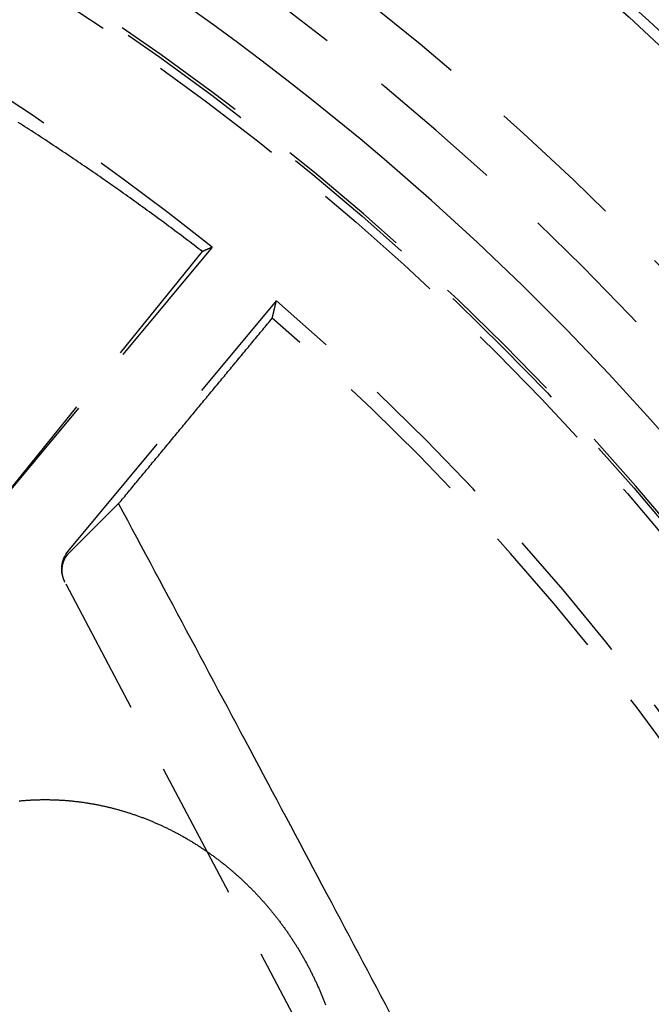
# Model space of a CAD drawing. Extents: x -58 to 265, y -265 to 58.
# Drawn here: x 25 to 37, y 22 to 40 of the extents above; entities that cross this region are included whole.
import ezdxf

# ---------------------------------------------------------------- set-up
doc = ezdxf.new("R2010")
doc.units = 0
doc.header["$LTSCALE"] = 10
doc.linetypes.add('VERDECKT', pattern=[0.375, 0.25, -0.125])
doc.layers.get('0').update_dxf_attribs({"linetype": 'CONTINUOUS'})
doc.layers.add('STEMPEL', color=3, linetype='CONTINUOUS')

# ---------------------------------------------------------------- blocks, each defined once
blk = doc.blocks.new('A$CDCC6576E')
at = {"color": 1, "linetype": 'VERDECKT', "extrusion": (0, 1, -2e-16)}
for p, q in [((28.707369, 35.707479), (24.709164, 30.897741)), ((24.706762, 30.899738), (28.53411, 35.630696)), ((26.126935, 30.256779), (29.860869, 34.748606)), ((26.151581, 30.236292), (27.031597, 31.10987)), ((36.004347, 10.871519), (26.069203, 29.703851))]:
    blk.add_line(p, q, dxfattribs=at)
at = {"color": 1, "linetype": 'VERDECKT'}
for points in [[(28.5341, 35.6307, 0), (28.4964, 35.6596, 0), (28.4587, 35.6884, 0), (28.4209, 35.7173, 0), (28.3831, 35.746, 0), (28.3453, 35.7748, 0), (28.3074, 35.8035, 0), (28.2696, 35.8322, 0), (28.2317, 35.8608, 0), (28.1937, 35.8894, 0), (28.1557, 35.9179, 0), (28.1178, 35.9464, 0), (28.0797, 35.9749, 0), (28.0417, 36.0034, 0), (28.0036, 36.0317, 0), (27.9655, 36.0601, 0), (27.9273, 36.0884, 0), (27.8892, 36.1167, 0), (27.851, 36.1449, 0), (27.8127, 36.1732, 0), (27.7745, 36.2013, 0), (27.7362, 36.2294, 0), (27.6979, 36.2575, 0), (27.6596, 36.2856, 0), (27.6212, 36.3136, 0), (27.5828, 36.3416, 0), (27.5444, 36.3695, 0), (27.5059, 36.3974, 0), (27.4674, 36.4252, 0), (27.4289, 36.453, 0), (27.3904, 36.4808, 0), (27.3518, 36.5086, 0), (27.3132, 36.5363, 0), (27.2746, 36.5639, 0), (27.236, 36.5915, 0), (27.1973, 36.6191, 0), (27.1586, 36.6467, 0), (27.1198, 36.6742, 0), (27.0811, 36.7016, 0), (27.0423, 36.729, 0), (27.0035, 36.7564, 0), (26.9646, 36.7838, 0), (26.9258, 36.8111, 0), (26.8869, 36.8383, 0), (26.8479, 36.8656, 0), (26.809, 36.8927, 0), (26.77, 36.9199, 0), (26.731, 36.947, 0), (26.692, 36.9741, 0), (26.6529, 37.0011, 0), (26.6138, 37.0281, 0), (26.5747, 37.055, 0), (26.5355, 37.0819, 0), (26.4964, 37.1088, 0), (26.4572, 37.1356, 0), (26.4179, 37.1624, 0), (26.3787, 37.1892, 0), (26.3394, 37.2159, 0), (26.3001, 37.2426, 0), (26.2608, 37.2692, 0), (26.2214, 37.2958, 0), (26.182, 37.3223, 0), (26.1426, 37.3489, 0), (26.1031, 37.3753, 0), (26.0637, 37.4018, 0), (26.0242, 37.4281, 0), (25.9847, 37.4545, 0), (25.9451, 37.4808, 0), (25.9055, 37.5071, 0), (25.8659, 37.5333, 0), (25.8263, 37.5595, 0), (25.7866, 37.5857, 0), (25.747, 37.6118, 0), (25.7072, 37.6378, 0), (25.6675, 37.6639, 0), (25.6277, 37.6899, 0), (25.588, 37.7158, 0), (25.5481, 37.7417, 0), (25.5083, 37.7676, 0), (25.4684, 37.7934, 0), (25.4285, 37.8192, 0), (25.3886, 37.8449, 0), (25.3487, 37.8707, 0), (25.3087, 37.8963, 0), (25.2687, 37.9219, 0), (25.2287, 37.9475, 0)], [(27.0316, 31.1099, 0), (27.0532, 31.1359, 0), (27.0748, 31.162, 0), (27.0963, 31.188, 0), (27.1179, 31.2141, 0), (27.1395, 31.2401, 0), (27.1611, 31.2662, 0), (27.1826, 31.2922, 0), (27.2042, 31.3183, 0), (27.2258, 31.3443, 0), (27.2474, 31.3704, 0), (27.2689, 31.3964, 0), (27.2905, 31.4225, 0), (27.3121, 31.4485, 0), (27.3336, 31.4746, 0), (27.3552, 31.5006, 0), (27.3768, 31.5267, 0), (27.3983, 31.5527, 0), (27.4199, 31.5787, 0), (27.4415, 31.6048, 0), (27.463, 31.6308, 0), (27.4846, 31.6569, 0), (27.5061, 31.6829, 0), (27.5277, 31.7089, 0), (27.5493, 31.735, 0), (27.5708, 31.761, 0), (27.5924, 31.787, 0), (27.6139, 31.8131, 0), (27.6355, 31.8391, 0), (27.6571, 31.8651, 0), (27.6786, 31.8911, 0), (27.7002, 31.9172, 0), (27.7217, 31.9432, 0), (27.7433, 31.9692, 0), (27.7648, 31.9953, 0), (27.7864, 32.0213, 0), (27.8079, 32.0473, 0), (27.8295, 32.0733, 0), (27.851, 32.0993, 0), (27.8726, 32.1254, 0), (27.8941, 32.1514, 0), (27.9157, 32.1774, 0), (27.9372, 32.2034, 0), (27.9587, 32.2294, 0), (27.9803, 32.2555, 0), (28.0018, 32.2815, 0), (28.0234, 32.3075, 0), (28.0449, 32.3335, 0), (28.0665, 32.3595, 0), (28.088, 32.3855, 0), (28.1095, 32.4115, 0), (28.1311, 32.4375, 0), (28.1526, 32.4636, 0), (28.1741, 32.4896, 0), (28.1957, 32.5156, 0), (28.2172, 32.5416, 0), (28.2387, 32.5676, 0), (28.2603, 32.5936, 0), (28.2818, 32.6196, 0), (28.3033, 32.6456, 0), (28.3249, 32.6716, 0), (28.3464, 32.6976, 0), (28.3679, 32.7236, 0), (28.3895, 32.7496, 0), (28.411, 32.7756, 0), (28.4325, 32.8016, 0), (28.454, 32.8276, 0), (28.4756, 32.8536, 0), (28.4971, 32.8796, 0), (28.5186, 32.9056, 0), (28.5401, 32.9315, 0), (28.5616, 32.9575, 0), (28.5832, 32.9835, 0), (28.6047, 33.0095, 0), (28.6262, 33.0355, 0), (28.6477, 33.0615, 0), (28.6692, 33.0875, 0), (28.6907, 33.1135, 0), (28.7123, 33.1394, 0), (28.7338, 33.1654, 0), (28.7553, 33.1914, 0), (28.7768, 33.2174, 0), (28.7983, 33.2434, 0), (28.8198, 33.2694, 0), (28.8413, 33.2953, 0), (28.8628, 33.3213, 0), (28.8843, 33.3473, 0), (28.9058, 33.3733, 0), (28.9273, 33.3992, 0), (28.9489, 33.4252, 0), (28.9704, 33.4512, 0), (28.9919, 33.4771, 0), (29.0134, 33.5031, 0), (29.0349, 33.5291, 0), (29.0564, 33.5551, 0), (29.0779, 33.581, 0), (29.0994, 33.607, 0), (29.1209, 33.633, 0), (29.1424, 33.6589, 0), (29.1638, 33.6849, 0), (29.1853, 33.7108, 0), (29.2068, 33.7368, 0), (29.2283, 33.7628, 0), (29.2498, 33.7887, 0), (29.2713, 33.8147, 0), (29.2928, 33.8406, 0), (29.3143, 33.8666, 0), (29.3358, 33.8926, 0), (29.3573, 33.9185, 0), (29.3788, 33.9445, 0), (29.4002, 33.9704, 0), (29.4217, 33.9964, 0), (29.4432, 34.0223, 0), (29.4647, 34.0483, 0), (29.4862, 34.0742, 0), (29.5077, 34.1002, 0), (29.5291, 34.1261, 0), (29.5506, 34.1521, 0), (29.5721, 34.178, 0), (29.5936, 34.2039, 0), (29.6151, 34.2299, 0), (29.6365, 34.2558, 0), (29.658, 34.2818, 0), (29.6795, 34.3077, 0), (29.701, 34.3336, 0), (29.7224, 34.3596, 0), (29.7439, 34.3855, 0), (29.7654, 34.4115, 0), (29.7868, 34.4374, 0)], [(31.8978, 21.9801, 0), (31.8169, 22.1326, 0), (31.7361, 22.2851, 0), (31.6552, 22.4376, 0), (31.5743, 22.59, 0), (31.4935, 22.7425, 0), (31.4126, 22.895, 0), (31.3317, 23.0474, 0), (31.2507, 23.1998, 0), (31.1698, 23.3522, 0), (31.0889, 23.5047, 0), (31.0079, 23.6571, 0), (30.927, 23.8095, 0), (30.846, 23.9618, 0), (30.7651, 24.1142, 0), (30.6841, 24.2666, 0), (30.6031, 24.4189, 0), (30.5221, 24.5712, 0), (30.4411, 24.7236, 0), (30.3601, 24.8759, 0), (30.279, 25.0282, 0), (30.198, 25.1805, 0), (30.117, 25.3328, 0), (30.0359, 25.485, 0), (29.9549, 25.6373, 0), (29.8738, 25.7895, 0), (29.7927, 25.9418, 0), (29.7116, 26.094, 0), (29.6305, 26.2462, 0), (29.5494, 26.3984, 0), (29.4683, 26.5506, 0), (29.3872, 26.7028, 0), (29.3061, 26.8549, 0), (29.225, 27.0071, 0), (29.1438, 27.1592, 0), (29.0627, 27.3113, 0), (28.9815, 27.4635, 0), (28.9004, 27.6155, 0), (28.8192, 27.7676, 0), (28.738, 27.9197, 0), (28.6568, 28.0718, 0), (28.5756, 28.2238, 0), (28.4944, 28.3758, 0), (28.4132, 28.5278, 0), (28.332, 28.6798, 0), (28.2508, 28.8318, 0), (28.1695, 28.9838, 0), (28.0883, 29.1358, 0), (28.0071, 29.2877, 0), (27.9258, 29.4396, 0), (27.8446, 29.5916, 0), (27.7633, 29.7435, 0), (27.682, 29.8953, 0), (27.6007, 30.0472, 0), (27.5194, 30.1991, 0), (27.4382, 30.3509, 0), (27.3569, 30.5027, 0), (27.2756, 30.6545, 0), (27.1942, 30.8063, 0), (27.1129, 30.9581, 0), (27.0316, 31.1099, 0)], [(26.0692, 29.7039, 0), (26.0671, 29.7078, 0), (26.0651, 29.7119, 0), (26.0631, 29.7159, 0), (26.0611, 29.7199, 0), (26.0592, 29.724, 0), (26.0573, 29.7281, 0), (26.0555, 29.7322, 0), (26.0537, 29.7363, 0), (26.0519, 29.7405, 0), (26.0502, 29.7446, 0), (26.0486, 29.7488, 0), (26.0469, 29.753, 0), (26.0453, 29.7572, 0), (26.0438, 29.7614, 0), (26.0423, 29.7657, 0), (26.0408, 29.7699, 0), (26.0394, 29.7742, 0), (26.038, 29.7785, 0), (26.0367, 29.7828, 0), (26.0354, 29.7871, 0), (26.0342, 29.7914, 0), (26.033, 29.7958, 0), (26.0318, 29.8001, 0), (26.0307, 29.8045, 0), (26.0296, 29.8088, 0), (26.0286, 29.8132, 0), (26.0276, 29.8176, 0), (26.0267, 29.822, 0), (26.0258, 29.8264, 0), (26.0249, 29.8309, 0), (26.0241, 29.8353, 0), (26.0233, 29.8397, 0), (26.0226, 29.8442, 0), (26.0219, 29.8486, 0), (26.0213, 29.8531, 0), (26.0207, 29.8575, 0), (26.0202, 29.862, 0), (26.0197, 29.8665, 0), (26.0192, 29.871, 0), (26.0188, 29.8754, 0), (26.0185, 29.8799, 0), (26.0181, 29.8844, 0), (26.0179, 29.8889, 0), (26.0176, 29.8934, 0), (26.0175, 29.8979, 0), (26.0173, 29.9024, 0), (26.0172, 29.9069, 0), (26.0172, 29.9114, 0), (26.0172, 29.9159, 0), (26.0172, 29.9204, 0), (26.0173, 29.9249, 0), (26.0174, 29.9294, 0), (26.0176, 29.9339, 0), (26.0178, 29.9384, 0), (26.0181, 29.9429, 0), (26.0184, 29.9474, 0), (26.0188, 29.9519, 0), (26.0192, 29.9564, 0), (26.0196, 29.9609, 0), (26.0201, 29.9654, 0), (26.0206, 29.9699, 0), (26.0212, 29.9743, 0), (26.0218, 29.9788, 0), (26.0225, 29.9832, 0), (26.0232, 29.9877, 0), (26.024, 29.9921, 0), (26.0248, 29.9966, 0), (26.0256, 30.001, 0), (26.0265, 30.0054, 0), (26.0274, 30.0098, 0), (26.0284, 30.0142, 0), (26.0294, 30.0186, 0), (26.0305, 30.023, 0), (26.0316, 30.0274, 0), (26.0327, 30.0317, 0), (26.0339, 30.0361, 0), (26.0352, 30.0404, 0), (26.0364, 30.0448, 0), (26.0378, 30.0491, 0), (26.0391, 30.0534, 0), (26.0405, 30.0576, 0), (26.042, 30.0619, 0), (26.0435, 30.0662, 0), (26.045, 30.0704, 0), (26.0466, 30.0746, 0), (26.0482, 30.0789, 0), (26.0499, 30.0831, 0), (26.0516, 30.0872, 0), (26.0533, 30.0914, 0), (26.0551, 30.0955, 0), (26.057, 30.0997, 0), (26.0588, 30.1038, 0), (26.0607, 30.1079, 0), (26.0627, 30.1119, 0), (26.0647, 30.116, 0), (26.0667, 30.12, 0), (26.0688, 30.124, 0), (26.0709, 30.128, 0), (26.073, 30.132, 0), (26.0752, 30.1359, 0), (26.0775, 30.1399, 0), (26.0797, 30.1438, 0), (26.082, 30.1476, 0), (26.0844, 30.1515, 0), (26.0868, 30.1553, 0), (26.0892, 30.1592, 0), (26.0917, 30.1629, 0), (26.0942, 30.1667, 0), (26.0967, 30.1704, 0), (26.0993, 30.1742, 0), (26.1019, 30.1778, 0), (26.1045, 30.1815, 0), (26.1072, 30.1851, 0), (26.1099, 30.1888, 0), (26.1127, 30.1923, 0), (26.1155, 30.1959, 0), (26.1183, 30.1994, 0), (26.1211, 30.2029, 0), (26.124, 30.2064, 0), (26.127, 30.2098, 0), (26.1299, 30.2132, 0), (26.1329, 30.2166, 0), (26.1359, 30.22, 0), (26.139, 30.2233, 0), (26.1421, 30.2266, 0), (26.1452, 30.2299, 0), (26.1484, 30.2331, 0), (26.1516, 30.2363, 0)]]:
    blk.add_polyline3d(points, dxfattribs=at)
at = {"color": 1}
for points in [[(28.7074, 35.7075, 0), (28.7055, 35.7067, 0), (28.7037, 35.7059, 0), (28.7019, 35.7051, 0), (28.7001, 35.7042, 0), (28.6982, 35.7034, 0), (28.6964, 35.7026, 0), (28.6946, 35.7018, 0), (28.6928, 35.701, 0), (28.6909, 35.7002, 0), (28.6891, 35.6994, 0), (28.6873, 35.6986, 0), (28.6855, 35.6978, 0), (28.6836, 35.697, 0), (28.6818, 35.6962, 0), (28.68, 35.6953, 0), (28.6782, 35.6945, 0), (28.6763, 35.6937, 0), (28.6745, 35.6929, 0), (28.6727, 35.6921, 0), (28.6708, 35.6913, 0), (28.669, 35.6905, 0), (28.6672, 35.6897, 0), (28.6654, 35.6889, 0), (28.6635, 35.6881, 0), (28.6617, 35.6873, 0), (28.6599, 35.6864, 0), (28.6581, 35.6856, 0), (28.6562, 35.6848, 0), (28.6544, 35.684, 0), (28.6526, 35.6832, 0), (28.6508, 35.6824, 0), (28.6489, 35.6816, 0), (28.6471, 35.6808, 0), (28.6453, 35.68, 0), (28.6435, 35.6792, 0), (28.6417, 35.6784, 0), (28.6398, 35.6776, 0), (28.638, 35.6767, 0), (28.6362, 35.6759, 0), (28.6344, 35.6751, 0), (28.6325, 35.6743, 0), (28.6307, 35.6735, 0), (28.6289, 35.6727, 0), (28.6271, 35.6719, 0), (28.6252, 35.6711, 0), (28.6234, 35.6703, 0), (28.6216, 35.6695, 0), (28.6198, 35.6687, 0), (28.6179, 35.6679, 0), (28.6161, 35.667, 0), (28.6143, 35.6662, 0), (28.6125, 35.6654, 0), (28.6106, 35.6646, 0), (28.6088, 35.6638, 0), (28.607, 35.663, 0), (28.6052, 35.6622, 0), (28.6033, 35.6614, 0), (28.6015, 35.6606, 0), (28.5997, 35.6598, 0), (28.5979, 35.659, 0), (28.5961, 35.6582, 0), (28.5942, 35.6574, 0), (28.5924, 35.6565, 0), (28.5906, 35.6557, 0), (28.5888, 35.6549, 0), (28.5869, 35.6541, 0), (28.5851, 35.6533, 0), (28.5833, 35.6525, 0), (28.5815, 35.6517, 0), (28.5797, 35.6509, 0), (28.5778, 35.6501, 0), (28.576, 35.6493, 0), (28.5742, 35.6485, 0), (28.5724, 35.6477, 0), (28.5705, 35.6468, 0), (28.5687, 35.646, 0), (28.5669, 35.6452, 0), (28.5651, 35.6444, 0), (28.5633, 35.6436, 0), (28.5614, 35.6428, 0), (28.5596, 35.642, 0), (28.5578, 35.6412, 0), (28.556, 35.6404, 0), (28.5541, 35.6396, 0), (28.5523, 35.6388, 0), (28.5505, 35.638, 0), (28.5487, 35.6372, 0), (28.5469, 35.6363, 0), (28.545, 35.6355, 0), (28.5432, 35.6347, 0), (28.5414, 35.6339, 0), (28.5396, 35.6331, 0), (28.5378, 35.6323, 0), (28.5359, 35.6315, 0), (28.5341, 35.6307, 0)], [(29.7868, 34.4374, 0), (29.7876, 34.4407, 0), (29.7884, 34.4439, 0), (29.7892, 34.4472, 0), (29.79, 34.4505, 0), (29.7907, 34.4537, 0), (29.7915, 34.457, 0), (29.7923, 34.4603, 0), (29.7931, 34.4635, 0), (29.7938, 34.4668, 0), (29.7946, 34.4701, 0), (29.7954, 34.4733, 0), (29.7962, 34.4766, 0), (29.797, 34.4799, 0), (29.7977, 34.4832, 0), (29.7985, 34.4864, 0), (29.7993, 34.4897, 0), (29.8001, 34.493, 0), (29.8009, 34.4962, 0), (29.8016, 34.4995, 0), (29.8024, 34.5028, 0), (29.8032, 34.506, 0), (29.804, 34.5093, 0), (29.8047, 34.5126, 0), (29.8055, 34.5159, 0), (29.8063, 34.5191, 0), (29.8071, 34.5224, 0), (29.8079, 34.5257, 0), (29.8086, 34.529, 0), (29.8094, 34.5322, 0), (29.8102, 34.5355, 0), (29.811, 34.5388, 0), (29.8118, 34.542, 0), (29.8125, 34.5453, 0), (29.8133, 34.5486, 0), (29.8141, 34.5519, 0), (29.8149, 34.5551, 0), (29.8157, 34.5584, 0), (29.8164, 34.5617, 0), (29.8172, 34.565, 0), (29.818, 34.5682, 0), (29.8188, 34.5715, 0), (29.8195, 34.5748, 0), (29.8203, 34.5781, 0), (29.8211, 34.5813, 0), (29.8219, 34.5846, 0), (29.8227, 34.5879, 0), (29.8234, 34.5912, 0), (29.8242, 34.5944, 0), (29.825, 34.5977, 0), (29.8258, 34.601, 0), (29.8266, 34.6043, 0), (29.8273, 34.6075, 0), (29.8281, 34.6108, 0), (29.8289, 34.6141, 0), (29.8297, 34.6174, 0), (29.8305, 34.6207, 0), (29.8312, 34.6239, 0), (29.832, 34.6272, 0), (29.8328, 34.6305, 0), (29.8336, 34.6338, 0), (29.8344, 34.637, 0), (29.8351, 34.6403, 0), (29.8359, 34.6436, 0), (29.8367, 34.6469, 0), (29.8375, 34.6502, 0), (29.8383, 34.6534, 0), (29.839, 34.6567, 0), (29.8398, 34.66, 0), (29.8406, 34.6633, 0), (29.8414, 34.6666, 0), (29.8422, 34.6698, 0), (29.8429, 34.6731, 0), (29.8437, 34.6764, 0), (29.8445, 34.6797, 0), (29.8453, 34.683, 0), (29.846, 34.6862, 0), (29.8468, 34.6895, 0), (29.8476, 34.6928, 0), (29.8484, 34.6961, 0), (29.8492, 34.6994, 0), (29.8499, 34.7026, 0), (29.8507, 34.7059, 0), (29.8515, 34.7092, 0), (29.8523, 34.7125, 0), (29.8531, 34.7158, 0), (29.8538, 34.7191, 0), (29.8546, 34.7223, 0), (29.8554, 34.7256, 0), (29.8562, 34.7289, 0), (29.857, 34.7322, 0), (29.8577, 34.7355, 0), (29.8585, 34.7388, 0), (29.8593, 34.742, 0), (29.8601, 34.7453, 0), (29.8609, 34.7486, 0)]]:
    blk.add_polyline3d(points, dxfattribs=at)
at = {"color": 3}
for points in [[(26, 25.7935, 0), (26.0151, 25.7926, 0), (26.0302, 25.7916, 0), (26.0453, 25.7906, 0), (26.0604, 25.7895, 0), (26.0755, 25.7884, 0), (26.0906, 25.7872, 0), (26.1058, 25.786, 0), (26.1209, 25.7847, 0), (26.1361, 25.7834, 0), (26.1513, 25.782, 0), (26.1664, 25.7806, 0), (26.1816, 25.7792, 0), (26.1968, 25.7776, 0), (26.212, 25.7761, 0), (26.2273, 25.7745, 0), (26.2425, 25.7728, 0), (26.2577, 25.7711, 0), (26.273, 25.7693, 0), (26.2882, 25.7675, 0), (26.3035, 25.7657, 0), (26.3187, 25.7638, 0), (26.334, 25.7618, 0), (26.3493, 25.7598, 0), (26.3645, 25.7577, 0), (26.3798, 25.7556, 0), (26.3951, 25.7535, 0), (26.4104, 25.7513, 0), (26.4257, 25.749, 0), (26.441, 25.7467, 0), (26.4563, 25.7443, 0), (26.4716, 25.7419, 0), (26.487, 25.7395, 0), (26.5023, 25.737, 0), (26.5176, 25.7344, 0), (26.5329, 25.7318, 0), (26.5483, 25.7292, 0), (26.5636, 25.7265, 0), (26.5789, 25.7237, 0), (26.5942, 25.7209, 0), (26.6096, 25.7181, 0), (26.6249, 25.7152, 0), (26.6403, 25.7122, 0), (26.6556, 25.7092, 0), (26.6709, 25.7062, 0), (26.6863, 25.7031, 0), (26.7016, 25.6999, 0), (26.7169, 25.6967, 0), (26.7323, 25.6935, 0), (26.7476, 25.6902, 0), (26.763, 25.6868, 0), (26.7783, 25.6834, 0), (26.7936, 25.68, 0), (26.8089, 25.6765, 0), (26.8243, 25.6729, 0), (26.8396, 25.6693, 0), (26.8549, 25.6656, 0), (26.8702, 25.6619, 0), (26.8856, 25.6582, 0), (26.9009, 25.6544, 0), (26.9162, 25.6505, 0), (26.9315, 25.6466, 0), (26.9468, 25.6427, 0), (26.9621, 25.6387, 0), (26.9773, 25.6346, 0), (26.9926, 25.6305, 0), (27.0079, 25.6263, 0), (27.0232, 25.6221, 0), (27.0384, 25.6179, 0), (27.0537, 25.6136, 0), (27.069, 25.6092, 0), (27.0842, 25.6048, 0), (27.0994, 25.6003, 0), (27.1147, 25.5958, 0), (27.1299, 25.5912, 0), (27.1451, 25.5866, 0), (27.1603, 25.582, 0), (27.1755, 25.5773, 0), (27.1907, 25.5725, 0), (27.2059, 25.5677, 0), (27.221, 25.5628, 0), (27.2362, 25.5579, 0), (27.2514, 25.553, 0), (27.2665, 25.548, 0), (27.2816, 25.5429, 0), (27.2968, 25.5378, 0), (27.3119, 25.5327, 0), (27.327, 25.5275, 0), (27.3421, 25.5222, 0), (27.3571, 25.5169, 0), (27.3722, 25.5116, 0), (27.3873, 25.5062, 0), (27.4023, 25.5007, 0), (27.4173, 25.4952, 0), (27.4324, 25.4897, 0), (27.4474, 25.4841, 0), (27.4624, 25.4785, 0), (27.4773, 25.4728, 0), (27.4923, 25.4671, 0), (27.5073, 25.4613, 0), (27.5222, 25.4555, 0), (27.5371, 25.4496, 0), (27.552, 25.4437, 0), (27.5669, 25.4377, 0), (27.5818, 25.4317, 0), (27.5967, 25.4256, 0), (27.6115, 25.4195, 0), (27.6264, 25.4134, 0), (27.6412, 25.4072, 0), (27.656, 25.4009, 0), (27.6708, 25.3946, 0), (27.6856, 25.3883, 0), (27.7003, 25.3819, 0), (27.715, 25.3755, 0), (27.7298, 25.369, 0), (27.7445, 25.3625, 0), (27.7592, 25.3559, 0), (27.7738, 25.3493, 0), (27.7885, 25.3426, 0), (27.8031, 25.3359, 0), (27.8177, 25.3291, 0), (27.8323, 25.3223, 0), (27.8469, 25.3155, 0), (27.8614, 25.3086, 0), (27.876, 25.3017, 0), (27.8905, 25.2947, 0), (27.905, 25.2877, 0), (27.9194, 25.2806, 0), (27.9339, 25.2735, 0), (27.9483, 25.2663, 0), (27.9627, 25.2591, 0), (27.9771, 25.2518, 0), (27.9915, 25.2445, 0), (28.0058, 25.2372, 0), (28.0202, 25.2298, 0), (28.0345, 25.2224, 0), (28.0487, 25.2149, 0), (28.063, 25.2074, 0), (28.0772, 25.1998, 0), (28.0915, 25.1922, 0), (28.1057, 25.1846, 0), (28.1198, 25.1769, 0), (28.134, 25.1692, 0), (28.1481, 25.1614, 0), (28.1622, 25.1536, 0), (28.1763, 25.1457, 0), (28.1903, 25.1378, 0), (28.2044, 25.1298, 0), (28.2184, 25.1219, 0), (28.2324, 25.1138, 0), (28.2463, 25.1058, 0), (28.2602, 25.0976, 0), (28.2742, 25.0895, 0), (28.288, 25.0813, 0), (28.3019, 25.0731, 0), (28.3157, 25.0648, 0), (28.3295, 25.0565, 0), (28.3433, 25.0481, 0), (28.3571, 25.0397, 0), (28.3708, 25.0313, 0), (28.3845, 25.0228, 0), (28.3982, 25.0143, 0), (28.4118, 25.0057, 0), (28.4255, 24.9971, 0), (28.4391, 24.9885, 0), (28.4526, 24.9798, 0), (28.4662, 24.9711, 0), (28.4797, 24.9624, 0), (28.4932, 24.9536, 0), (28.5066, 24.9448, 0), (28.52, 24.9359, 0), (28.5334, 24.927, 0), (28.5468, 24.9181, 0), (28.5602, 24.9091, 0), (28.5735, 24.9001, 0), (28.5868, 24.8911, 0), (28.6, 24.882, 0), (28.6132, 24.8729, 0), (28.6264, 24.8637, 0), (28.6396, 24.8545, 0), (28.6527, 24.8453, 0), (28.6658, 24.836, 0), (28.6789, 24.8267, 0), (28.692, 24.8174, 0), (28.705, 24.808, 0), (28.718, 24.7986, 0), (28.7309, 24.7892, 0), (28.7438, 24.7797, 0), (28.7567, 24.7702, 0), (28.7696, 24.7607, 0), (28.7824, 24.7511, 0), (28.7952, 24.7415, 0), (28.8079, 24.7318, 0), (28.8207, 24.7222, 0), (28.8334, 24.7125, 0), (28.846, 24.7027, 0), (28.8587, 24.6929, 0), (28.8712, 24.6831, 0), (28.8838, 24.6733, 0), (28.8963, 24.6634, 0), (28.9088, 24.6535, 0), (28.9213, 24.6436, 0), (28.9337, 24.6336, 0), (28.9461, 24.6236, 0), (28.9584, 24.6136, 0), (28.9708, 24.6035, 0), (28.9831, 24.5935, 0), (28.9953, 24.5833, 0), (29.0075, 24.5732, 0), (29.0197, 24.563, 0), (29.0318, 24.5528, 0), (29.044, 24.5426, 0), (29.056, 24.5323, 0), (29.0681, 24.522, 0), (29.0801, 24.5117, 0), (29.092, 24.5014, 0), (29.104, 24.491, 0), (29.1159, 24.4806, 0), (29.1277, 24.4702, 0), (29.1396, 24.4597, 0), (29.1514, 24.4492, 0), (29.1631, 24.4387, 0), (29.1748, 24.4282, 0), (29.1865, 24.4176, 0), (29.1981, 24.4071, 0), (29.2097, 24.3964, 0), (29.2213, 24.3858, 0), (29.2328, 24.3752, 0), (29.2443, 24.3645, 0), (29.2558, 24.3538, 0), (29.2672, 24.3431, 0), (29.2786, 24.3323, 0), (29.2899, 24.3215, 0), (29.3012, 24.3107, 0), (29.3125, 24.2999, 0), (29.3237, 24.2891, 0), (29.3349, 24.2782, 0), (29.3461, 24.2674, 0), (29.3572, 24.2565, 0), (29.3683, 24.2455, 0), (29.3793, 24.2346, 0), (29.3903, 24.2236, 0), (29.4013, 24.2126, 0), (29.4122, 24.2016, 0), (29.4231, 24.1906, 0), (29.4339, 24.1796, 0), (29.4447, 24.1685, 0), (29.4555, 24.1574, 0), (29.4662, 24.1463, 0), (29.4769, 24.1352, 0), (29.4875, 24.1241, 0), (29.4981, 24.1129, 0), (29.5087, 24.1018, 0), (29.5192, 24.0906, 0), (29.5297, 24.0794, 0), (29.5401, 24.0682, 0), (29.5505, 24.0569, 0), (29.5609, 24.0457, 0), (29.5712, 24.0344, 0), (29.5814, 24.0231, 0), (29.5917, 24.0118, 0), (29.6019, 24.0005, 0), (29.612, 23.9892, 0), (29.6222, 23.9778, 0), (29.6323, 23.9664, 0), (29.6424, 23.955, 0), (29.6524, 23.9435, 0), (29.6625, 23.932, 0), (29.6725, 23.9204, 0), (29.6825, 23.9088, 0), (29.6925, 23.8972, 0), (29.7025, 23.8855, 0), (29.7124, 23.8738, 0), (29.7224, 23.8621, 0), (29.7323, 23.8503, 0), (29.7422, 23.8385, 0), (29.752, 23.8266, 0), (29.7619, 23.8147, 0), (29.7717, 23.8028, 0), (29.7815, 23.7908, 0), (29.7912, 23.7788, 0), (29.801, 23.7668, 0), (29.8107, 23.7547, 0), (29.8204, 23.7426, 0), (29.8301, 23.7305, 0), (29.8397, 23.7183, 0), (29.8494, 23.7061, 0), (29.859, 23.6938, 0), (29.8685, 23.6815, 0), (29.8781, 23.6692, 0), (29.8876, 23.6568, 0), (29.8971, 23.6445, 0), (29.9066, 23.632, 0), (29.9161, 23.6196, 0), (29.9255, 23.6071, 0), (29.9349, 23.5945, 0), (29.9443, 23.582, 0), (29.9536, 23.5694, 0), (29.9629, 23.5568, 0), (29.9722, 23.5441, 0), (29.9815, 23.5314, 0), (29.9907, 23.5187, 0), (29.9999, 23.5059, 0), (30.0091, 23.4931, 0), (30.0183, 23.4803, 0), (30.0274, 23.4674, 0), (30.0365, 23.4545, 0), (30.0456, 23.4416, 0), (30.0546, 23.4287, 0), (30.0636, 23.4157, 0), (30.0726, 23.4026, 0), (30.0816, 23.3896, 0), (30.0905, 23.3765, 0), (30.0994, 23.3634, 0), (30.1083, 23.3502, 0), (30.1171, 23.3371, 0), (30.1259, 23.3239, 0), (30.1347, 23.3106, 0), (30.1434, 23.2973, 0), (30.1521, 23.284, 0), (30.1608, 23.2707, 0), (30.1695, 23.2574, 0), (30.1781, 23.244, 0), (30.1867, 23.2305, 0), (30.1952, 23.2171, 0), (30.2038, 23.2036, 0), (30.2123, 23.1901, 0), (30.2207, 23.1766, 0), (30.2291, 23.163, 0), (30.2375, 23.1494, 0), (30.2459, 23.1358, 0), (30.2542, 23.1221, 0), (30.2625, 23.1084, 0), (30.2708, 23.0947, 0), (30.279, 23.081, 0), (30.2872, 23.0672, 0), (30.2954, 23.0534, 0), (30.3035, 23.0396, 0), (30.3116, 23.0257, 0), (30.3196, 23.0119, 0), (30.3277, 22.998, 0), (30.3357, 22.984, 0), (30.3436, 22.9701, 0), (30.3515, 22.9561, 0), (30.3594, 22.9421, 0), (30.3673, 22.928, 0), (30.3751, 22.914, 0), (30.3829, 22.8999, 0), (30.3906, 22.8858, 0), (30.3983, 22.8716, 0), (30.406, 22.8575, 0), (30.4136, 22.8433, 0), (30.4212, 22.8291, 0), (30.4288, 22.8148, 0), (30.4363, 22.8006, 0), (30.4438, 22.7863, 0), (30.4513, 22.772, 0), (30.4587, 22.7577, 0), (30.4661, 22.7433, 0), (30.4734, 22.7289, 0), (30.4807, 22.7145, 0), (30.488, 22.7001, 0), (30.4953, 22.6857, 0), (30.5025, 22.6712, 0), (30.5096, 22.6567, 0), (30.5167, 22.6422, 0), (30.5238, 22.6277, 0), (30.5309, 22.6131, 0), (30.5379, 22.5985, 0), (30.5449, 22.5839, 0), (30.5518, 22.5693, 0), (30.5587, 22.5547, 0), (30.5656, 22.54, 0), (30.5724, 22.5253, 0), (30.5792, 22.5106, 0), (30.5859, 22.4959, 0), (30.5926, 22.4812, 0), (30.5993, 22.4664, 0), (30.6059, 22.4516, 0), (30.6125, 22.4368, 0), (30.6191, 22.422, 0), (30.6256, 22.4072, 0), (30.6321, 22.3923, 0), (30.6385, 22.3774, 0), (30.6449, 22.3626, 0), (30.6513, 22.3476, 0), (30.6576, 22.3327, 0), (30.6638, 22.3178, 0), (30.6701, 22.3028, 0), (30.6763, 22.2878, 0), (30.6824, 22.2728, 0), (30.6885, 22.2578, 0), (30.6946, 22.2428, 0), (30.7007, 22.2277, 0), (30.7066, 22.2127, 0), (30.7126, 22.1976, 0), (30.7185, 22.1825, 0), (30.7244, 22.1674, 0), (30.7302, 22.1523, 0), (30.736, 22.1371, 0), (30.7417, 22.122, 0)], [(25.246, 25.7791, 0), (25.2615, 25.7806, 0), (25.2771, 25.782, 0), (25.2927, 25.7834, 0), (25.3083, 25.7848, 0), (25.3238, 25.7861, 0), (25.3394, 25.7873, 0), (25.3549, 25.7885, 0), (25.3705, 25.7897, 0), (25.386, 25.7908, 0), (25.4016, 25.7918, 0), (25.4171, 25.7928, 0), (25.4326, 25.7938, 0), (25.4482, 25.7946, 0), (25.4637, 25.7955, 0), (25.4792, 25.7963, 0), (25.4947, 25.797, 0), (25.5102, 25.7977, 0), (25.5257, 25.7983, 0), (25.5411, 25.7989, 0), (25.5566, 25.7994, 0), (25.5721, 25.7999, 0), (25.5875, 25.8004, 0), (25.603, 25.8007, 0), (25.6184, 25.8011, 0), (25.6338, 25.8014, 0), (25.6492, 25.8016, 0), (25.6646, 25.8018, 0), (25.68, 25.8019, 0), (25.6954, 25.802, 0), (25.7107, 25.802, 0), (25.7261, 25.802, 0), (25.7414, 25.802, 0), (25.7568, 25.8018, 0), (25.7721, 25.8017, 0), (25.7874, 25.8015, 0), (25.8027, 25.8012, 0), (25.8179, 25.8009, 0), (25.8332, 25.8006, 0), (25.8484, 25.8002, 0), (25.8637, 25.7997, 0), (25.8789, 25.7992, 0), (25.8941, 25.7987, 0), (25.9093, 25.7981, 0), (25.9244, 25.7974, 0), (25.9396, 25.7967, 0), (25.9547, 25.796, 0), (25.9698, 25.7952, 0), (25.9849, 25.7944, 0), (26, 25.7935, 0)]]:
    blk.add_polyline3d(points, dxfattribs=at)
at = {"color": 1, "linetype": 'VERDECKT'}
for centre, radius in [((0, 0), 55.035819), ((0, 0), 54.5), ((0, 0), 53.81596), ((0, 0), 51), ((0, -0.000005), 47.968136), ((0, 0), 47.816341)]:
    blk.add_circle(centre, radius, dxfattribs=at)
at = {"color": 1, "linetype": 'VERDECKT', "extrusion": (0, -2e-16, -1)}
for centre, radius in [((0, -0.000005), 54.395342), ((0, 0), 50), ((0, 0), 48.015444)]:
    blk.add_circle(centre, radius, dxfattribs=at)
at = {"color": 3, "linetype": 'CONTINUOUS'}
for centre, radius, start, end in [((0.01233, -0.002318), 58, 279.1, 79.06733886), ((0.01233, -0.002318), 54, 279.1, 78.0087229), ((0, 0), 49, 328.6439607, 211.3560393)]:
    blk.add_arc(centre, radius, start, end, dxfattribs=at)
at = {"color": 1, "linetype": 'VERDECKT'}
for centre, radius, start, end in [((0.01233, -0.002318), 57, 279.1, 78.8731117), ((0, 0), 56, 279.1120811, 82.2206015), ((0, 0), 45.816341, 51.2021254, 128.7978746), ((0, 0), 45.816341, 0.9379569, 49.3262115), ((0, 0), 45.532291, 1.1225424, 49.141626)]:
    blk.add_arc(centre, radius, start, end, dxfattribs=at)
at = {"color": 1, "linetype": 'VERDECKT', "extrusion": (0, -2e-16, -1)}
blk.add_arc((-26.511435, 29.937155), 0.5, 332.185762, 39.7358316, dxfattribs=at)

msp = doc.modelspace()

# ---------------------------------------------------------------- block references
at = {"layer": 'STEMPEL'}
msp.add_blockref('A$CDCC6576E', (0, 0), dxfattribs=at)

doc.saveas('drawing.dxf')
